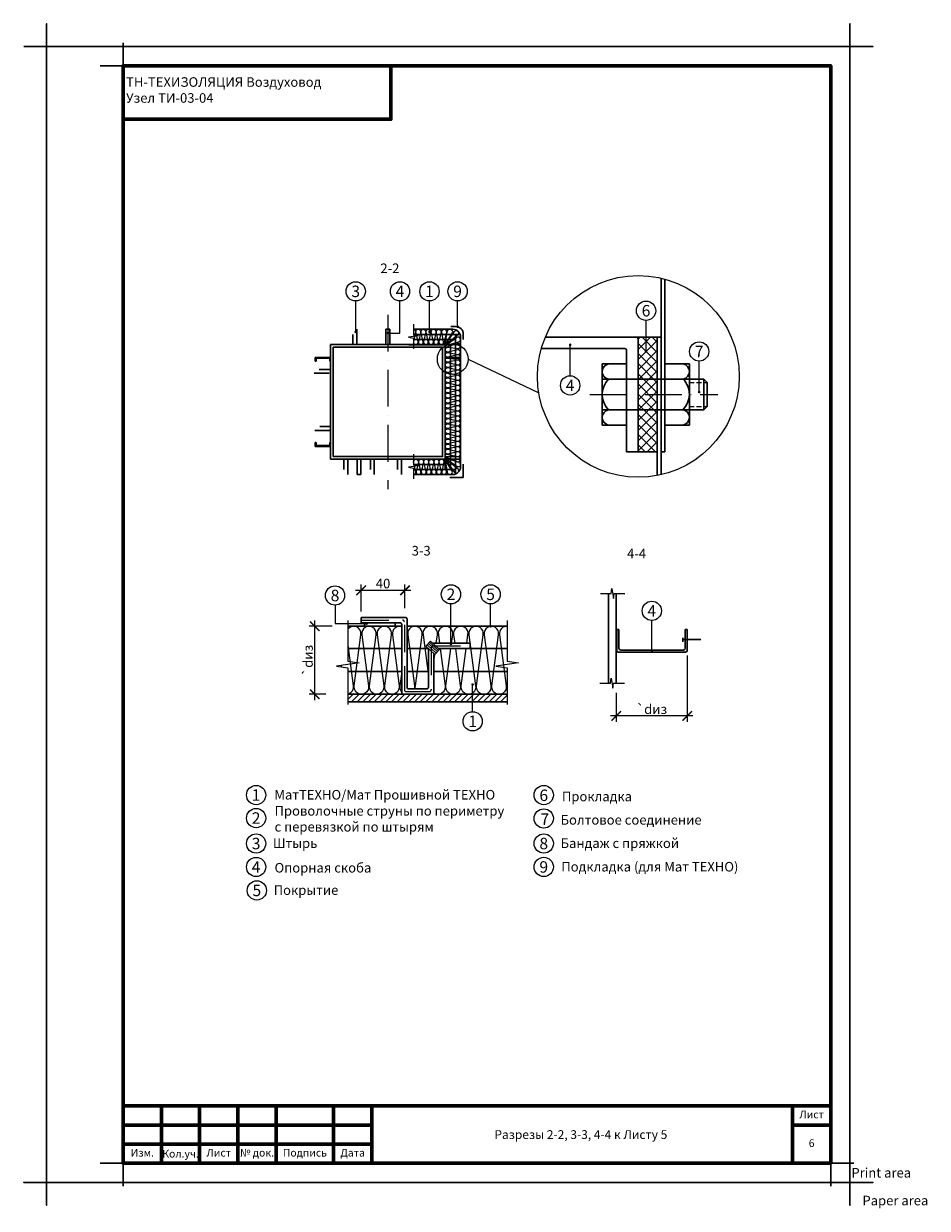
# Model space of a CAD drawing. Units: millimetres. Extents: x 11 to 14967, y 19755 to 23287.
# Drawn here: x 12605 to 14967, y 19755 to 22852 of the extents above; entities that cross this region are included whole.
import ezdxf

# ---------------------------------------------------------------- set-up
doc = ezdxf.new("R2010")
doc.units = ezdxf.units.MM
for name, pattern in [('$AUDIT_BAD_LTYPE2', [0]), ('ACAD_ISO03W100', [30, 12, -18]), ('ACAD_ISO10W100', [18, 12, -3, 0, -3]), ('DASHED', [19.05, 12.7, -6.35])]:
    doc.linetypes.add(name, pattern=pattern)
doc.layers.get('Defpoints').update_dxf_attribs({"color": 140})
for name, color, linetype, lineweight in [('35 НеТОНК.', 250, 'Continuous', 35), ('Алюминий', 144, '$AUDIT_BAD_LTYPE2', 18), ('Бандаж', 114, 'Continuous', 30), ('Надписи и размеры', 7, 'Continuous', 13), ('Осевая линия', 250, 'ACAD_ISO10W100', 18), ('Прокладка', 222, 'Continuous', 15), ('Рамка', 250, 'Continuous', 60), ('Сноски', 7, 'Continuous', 15), ('Сталь', 250, 'ACAD_ISO03W100', 25), ('Текст', 7, 'Continuous', 15), ('Текст в рамке', 7, 'Continuous', 30), ('Тонкая линия', 7, 'Continuous', 15)]:
    doc.layers.add(name, color=color, linetype=linetype, lineweight=lineweight)
for name, color, linetype, lineweight, true_color in [('Покрытие', 7, 'Continuous', 30, 0x51d0f0), ('Утеплитель', 7, 'Continuous', 30, 0xb09603), ('Штрих Мин. Вата', 7, 'Continuous', 15, 0xb09603)]:
    doc.layers.add(name, color=color, linetype=linetype, lineweight=lineweight, true_color=true_color)
doc.layers.add('Рамка НВ', color=70, linetype='Continuous', lineweight=30, plot=False)
doc.layers.add('Рамка НВ @ 1', color=70, linetype='Continuous', lineweight=30, plot=False)
doc.styles.add('1_10_Arial', font='ariali.ttf', dxfattribs={"height": 25})
doc.styles.add('ARIAL', font='ariali.ttf')
doc.styles.add('Arial25', font='ariali.ttf', dxfattribs={"height": 25})
doc.styles.add('SPDS', font='ariali.ttf')
doc.dimstyles.new('mma_1_10', dxfattribs={"dimtxt": 25, "dimasz": 25, "dimexe": 15, "dimexo": 15, "dimgap": 5, "dimtad": 1, "dimdec": 0, "dimrnd": 10, "dimzin": 0, "dimdsep": 46, "dimtxsty": '1_10_Arial', "dimblk": 'ARCHTICK', "dimcen": 0, "dimdle": 15, "dimclrt": 256, "dimadec": 0, "dimazin": 0, "dimtfac": 1, "dimtdec": 0, "dimtofl": 0, "dimtmove": 0, "dimatfit": 3, "dimldrblk": 'ARCHTICK', "dimfxl": 1, "dimtolj": 1, "dimtzin": 0, "dimarcsym": 0})

# ---------------------------------------------------------------- blocks, each defined once
blk = doc.blocks.new('_ArchTick')
at = {"color": 0, "linetype": 'ByBlock', "const_width": 0.15}
blk.add_lwpolyline([(-0.5, -0.5), (0.5, 0.5)], dxfattribs=at)
blk = doc.blocks.new('*D24')
at = {"layer": 'Defpoints', "color": 0, "ltscale": 12, "transparency": 16777216}
for p in [(13487.2, 21370.6), (13487.2, 21299.9), (13601.8, 21309.3)]:
    blk.add_point(p, dxfattribs=at)
at = {"layer": 'Надписи и размеры', "color": 0, "lineweight": -2, "ltscale": 12, "transparency": 16777216}
for p, q in [((13487.2, 21314.9), (13487.2, 21385.6)), ((13601.8, 21324.3), (13601.8, 21385.6)), ((13616.8, 21370.6), (13472.2, 21370.6))]:
    blk.add_line(p, q, dxfattribs=at)
at = {"layer": 'Надписи и размеры', "color": 0, "lineweight": -2, "ltscale": 12, "transparency": 16777216, "xscale": 25, "yscale": 25, "zscale": 25, "rotation": 180}
blk.add_blockref('_ArchTick', (13487.2, 21370.6), dxfattribs=at)
at = {"layer": 'Надписи и размеры', "color": 0, "lineweight": -2, "ltscale": 12, "transparency": 16777216, "xscale": 25, "yscale": 25, "zscale": 25}
blk.add_blockref('_ArchTick', (13601.8, 21370.6), dxfattribs=at)
at = {"layer": 'Надписи и размеры', "ltscale": 12, "transparency": 16777216, "insert": (13544.5, 21388.4), "char_height": 25, "attachment_point": 5, "style": '1_10_Arial'}
blk.add_mtext('\\A1;40', dxfattribs=at)
blk = doc.blocks.new('*D25')
at = {"layer": 'Defpoints', "color": 0, "ltscale": 12, "transparency": 16777216}
for p in [(13365.9, 21276.7), (13426.7, 21276.7), (13409.9, 21098.7)]:
    blk.add_point(p, dxfattribs=at)
at = {"layer": 'Надписи и размеры', "color": 0, "lineweight": -2, "ltscale": 12, "transparency": 16777216}
for p, q in [((13365.9, 21083.7), (13365.9, 21291.7)), ((13411.7, 21276.7), (13350.9, 21276.7)), ((13394.9, 21098.7), (13350.9, 21098.7))]:
    blk.add_line(p, q, dxfattribs=at)
at = {"layer": 'Надписи и размеры', "color": 0, "lineweight": -2, "ltscale": 12, "transparency": 16777216, "xscale": 25, "yscale": 25, "zscale": 25}
for p, rotation in [((13365.9, 21276.7), 90), ((13365.9, 21098.7), 270)]:
    blk.add_blockref('_ArchTick', p, dxfattribs=dict(at, rotation=rotation))
at = {"layer": 'Надписи и размеры', "ltscale": 12, "transparency": 16777216, "insert": (13348.2, 21187.7), "char_height": 25, "attachment_point": 5, "rotation": 90, "style": '1_10_Arial'}
blk.add_mtext('\\A1;`dиз', dxfattribs=at)
blk = doc.blocks.new('*D26')
at = {"layer": 'Defpoints', "color": 0, "ltscale": 12, "transparency": 16777216}
for p in [(14339.7, 21215.1), (14154, 21117.6), (14154, 21042.1)]:
    blk.add_point(p, dxfattribs=at)
at = {"layer": 'Надписи и размеры', "color": 0, "lineweight": -2, "ltscale": 12, "transparency": 16777216}
for p, q in [((14339.7, 21200.1), (14339.7, 21027.1)), ((14154, 21102.6), (14154, 21027.1)), ((14354.7, 21042.1), (14139, 21042.1))]:
    blk.add_line(p, q, dxfattribs=at)
at = {"layer": 'Надписи и размеры', "color": 0, "lineweight": -2, "ltscale": 12, "transparency": 16777216, "xscale": 25, "yscale": 25, "zscale": 25, "rotation": 180}
blk.add_blockref('_ArchTick', (14154, 21042.1), dxfattribs=at)
at = {"layer": 'Надписи и размеры', "color": 0, "lineweight": -2, "ltscale": 12, "transparency": 16777216, "xscale": 25, "yscale": 25, "zscale": 25}
blk.add_blockref('_ArchTick', (14339.7, 21042.1), dxfattribs=at)
at = {"layer": 'Надписи и размеры', "ltscale": 12, "transparency": 16777216, "insert": (14246.8, 21059.8), "char_height": 25, "attachment_point": 5, "style": '1_10_Arial'}
blk.add_mtext('\\A1;`dиз', dxfattribs=at)

msp = doc.modelspace()

# ---------------------------------------------------------------- hatches: boundary and pattern name
at = {"layer": 'Покрытие', "lineweight": 15, "ltscale": 100}
h = msp.add_hatch(dxfattribs=at)
h.set_pattern_fill('JIS_WOOD', color=256, scale=15, style=0)
h.set_pattern_definition([(45, (-5379.534, -687.438), (-7.5, 7.5), [])])
h.paths.add_polyline_path([(13869.1, 21098.7), (13672.2, 21098.7), (13598.2, 21098.7), (13452.7, 21098.7), (13452.7, 21078.7), (13869.1, 21078.7)])
at = {"layer": 'Прокладка', "linetype": 'Continuous'}
h = msp.add_hatch(dxfattribs=at)
h.set_pattern_fill('ANSI37', color=256, scale=150, style=0)
h.set_pattern_definition([(45, (12363.062, 17606.815), (-13.25825, 13.25825), []), (135, (12363.062, 17606.815), (-13.25825, -13.25825), [])])
h.paths.add_polyline_path([(14261.3, 22032.8), (14206.3, 22032.8, -0.414214), (14211.3, 22027.8), (14211.3, 21922.8), (14261.3, 21922.8)])
h.paths.add_polyline_path([(14261.3, 21922.8), (14211.3, 21922.8), (14211.3, 21882.8), (14261.3, 21882.8)])
h.paths.add_polyline_path([(14261.3, 21842.8), (14261.3, 21882.8), (14211.3, 21882.8), (14211.3, 21842.8)])
h.paths.add_polyline_path([(14261.3, 21842.8), (14211.3, 21842.8), (14211.3, 21732.8), (14261.3, 21732.8)])

# ---------------------------------------------------------------- linework, layer by layer
at = {"layer": '35 НеТОНК.', "color": 7}
msp.add_line((13611.7, 22013.3), (13720.4, 22013.3), dxfattribs=at)
at = {"layer": 'Алюминий', "lineweight": 30}
for p, q in [((13721.6, 22060.3), (13734.3, 22060.3)), ((13754.3, 22040.3), (13754.3, 22026.3)), ((13754.3, 21701), (13754.3, 21665.6)), ((13754.3, 21665.6), (13718.9, 21665.6))]:
    msp.add_line(p, q, dxfattribs=at)
msp.add_arc((13734.3, 22040.3), 20, 0, 90, dxfattribs=at)
at = {"layer": 'Бандаж'}
for p, q in [((13496, 21285.9), (13496, 21276.7)), ((13576.2, 21285.9), (13576.2, 21276.7))]:
    msp.add_line(p, q, dxfattribs=at)
at = {"layer": 'Надписи и размеры'}
msp.add_line((13766.6, 21975.4), (13951.5, 21886.9), dxfattribs=at)
for centre, radius in [((14211.8, 21930.1), 263.8), ((13726.5, 21975.2), 40.1)]:
    msp.add_circle(centre, radius, dxfattribs=at)
at = {"layer": 'Осевая линия', "ltscale": 8}
for p, q in [((13557.1, 22091.2), (13557.1, 21635.4)), ((14085.4, 21882.8), (14419.5, 21882.8))]:
    msp.add_line(p, q, dxfattribs=at)
at = {"layer": 'Осевая линия', "ltscale": 6}
for p, q in [((13487.2, 21292.9), (13595.2, 21292.9)), ((13600.2, 21280.7), (13600.2, 21110.7)), ((13670.2, 21220.7), (13670.2, 21110.7)), ((13675.2, 21225.7), (13772, 21225.7)), ((13605.2, 21105.7), (13665.2, 21105.7))]:
    msp.add_line(p, q, dxfattribs=at)
for centre, start, end in [((13595.2, 21287.9), 0, 90), ((13675.2, 21220.7), 90, 180), ((13605.2, 21110.7), 180, 270), ((13665.2, 21110.7), 270, 0)]:
    msp.add_arc(centre, 5, start, end, dxfattribs=at)
at = {"layer": 'Покрытие'}
for p, q in [((14271.3, 22187.1), (14271.3, 21673)), ((14281.3, 22184.6), (14281.3, 21732.8)), ((14281.3, 21732.8), (14271.3, 21732.8)), ((13593.2, 21276.7), (13452.7, 21276.7)), ((13607.2, 21276.7), (13869.1, 21276.7)), ((13598.2, 21098.7), (13452.7, 21098.7)), ((13672.2, 21098.7), (13869.1, 21098.7)), ((13452.7, 21078.7), (13869.1, 21078.7))]:
    msp.add_line(p, q, dxfattribs=at)
at = {"layer": 'Рамка'}
for points in [[(12865, 19872.4), (12865, 22742.4), (14715, 22742.4), (14715, 20022.4), (12865, 20022.4), (12865, 19872.4), (12965, 19872.4), (12965, 20022.4), (13065, 20022.4), (13065, 19872.4), (13165, 19872.4), (13165, 20022.4), (13265, 20022.4), (13265, 19872.4), (13415, 19872.4), (13415, 20022.4), (13515, 20022.4), (13515, 19872.4), (12865, 19872.4), (12865, 19922.4), (13515, 19922.4), (13515, 19972.4), (12865, 19972.4), (12865, 19872.4), (14715, 19872.4), (14715, 20022.4), (14615, 20022.4), (14615, 19872.4), (14615, 19972.4), (14715, 19972.4)], [(12865, 22602.4), (13565, 22602.4), (13565, 22742.4)]]:
    msp.add_lwpolyline(points, dxfattribs=at)
at = {"layer": 'Рамка НВ'}
msp.add_lwpolyline([(12605, 22792.4), (12665, 22792.4), (12665, 22852.4), (12665, 22792.4), (14765, 22792.4), (14765, 22852.4), (14765, 22792.4), (14825, 22792.4), (14765, 22792.4), (14765, 19762.4), (14765, 19822.4), (14825, 19822.4), (12605, 19822.4), (12665, 19822.4), (12665, 19762.4), (12665, 22792.4)], dxfattribs=at)
at = {"layer": 'Рамка НВ', "color": 1}
for points in [[(12865, 22802.4), (12865, 22742.4), (12805, 22742.4)], [(12805, 19872.4), (12865, 19872.4), (12865, 19812.4)], [(14715, 19812.4), (14715, 19872.4), (14775, 19872.4)]]:
    msp.add_lwpolyline(points, dxfattribs=at)
at = {"layer": 'Сноски'}
for p, q in [((13473, 22046.4), (13473, 22127.3)), ((13665.8, 22046.4), (13665.8, 22127.3)), ((13739.3, 22060.3), (13739.3, 22127.3)), ((14232, 21995.8), (14232, 22076.7)), ((14033.6, 21931.8), (14033.6, 22012.8)), ((14370.9, 21889.2), (14370.9, 21970.1)), ((13722, 21230.5), (13722, 21335.1)), ((13825.6, 21276.7), (13825.6, 21335.1)), ((14247.1, 21211), (14247.1, 21291.9)), ((13778.7, 21053.3), (13778.7, 21124.4))]:
    msp.add_line(p, q, dxfattribs=at)
for points in [[(13557.1, 22043.5), (13588.7, 22043.5), (13588.7, 22127.3)], [(13418.9, 21332), (13418.9, 21283.7), (13501.6, 21283.7)]]:
    msp.add_lwpolyline(points, dxfattribs=at)
at = {"layer": 'Сноски', "const_width": 3.4, "flags": 128}
for points in [[(13741, 22060.3, -1), (13737.6, 22060.3, -1)], [(13474.7, 22046.4, -1), (13471.3, 22046.4, -1)], [(13558.8, 22043.5, -1), (13555.4, 22043.5, -1)], [(13667.5, 22046.4, -1), (13664.1, 22046.4, -1)], [(14035.3, 22012.8, -1), (14031.9, 22012.8, -1)], [(14233.7, 21995.8, -1), (14230.3, 21995.8, -1)], [(14372.6, 21889.2, -1), (14369.2, 21889.2, -1)], [(13503.3, 21283.7, -1), (13499.9, 21283.7, -1)], [(13827.3, 21276.7, -1), (13823.9, 21276.7, -1)], [(13723.7, 21230.5, -1), (13720.3, 21230.5, -1)], [(14248.8, 21211, -1), (14245.4, 21211, -1)], [(13780.4, 21124.4, -1), (13777, 21124.4, -1)]]:
    msp.add_lwpolyline(points, format="xyb", close=True, dxfattribs=at)
at = {"layer": 'Сноски'}
for centre in [(13473, 22152.5), (13588.7, 22152.5), (13665.8, 22152.5), (13739.3, 22152.5), (14232, 22101.8), (14370.9, 21995.3), (14033.6, 21906.6), (13418.9, 21357.2), (13722, 21360.2), (13825.6, 21360.2), (14247.1, 21317), (13778.7, 21028.1), (13212.6, 20835.3), (13964.6, 20835.3), (13212.6, 20775.1), (13964.6, 20774.1), (13212.6, 20708.5), (13964.6, 20708.5), (13964.6, 20708.5), (13212.6, 20647.2), (13964.6, 20647.3), (13964.6, 20647.3), (13214.5, 20585.9)]:
    msp.add_circle(centre, 25.2, dxfattribs=at)
at = {"layer": 'Сталь', "linetype": 'Continuous', "lineweight": 30}
for p, q in [((13465.7, 22039.9), (13465.7, 22013.3)), ((13475.7, 22053.2), (13475.7, 22013.3)), ((13552.1, 22053.2), (13552.1, 22013.3)), ((13562.1, 22053.2), (13562.1, 22013.3)), ((13968.8, 22032.8), (14206.3, 22032.8)), ((14206.3, 22032.8), (14261.3, 22032.8)), ((14211.3, 22027.8), (14211.3, 21732.8)), ((14261.3, 22032.8), (14261.3, 21670.9)), ((14261.3, 22032.8), (14271.3, 22032.8)), ((13611.7, 22013.3), (13407.1, 22013.3)), ((13407.1, 22013.3), (13407.1, 21713.3)), ((13958.2, 22002.8), (14176.3, 22002.8)), ((14181.3, 21997.8), (14181.3, 21732.8)), ((13407.1, 21979.5), (13367.2, 21979.5)), ((13367.2, 21969.5), (13367.2, 21979.5)), ((13369.2, 21969.5), (13367.2, 21969.5)), ((13405.1, 21977.5), (13369.2, 21977.5)), ((13369.2, 21969.5), (13369.2, 21977.5)), ((13405.1, 21969.5), (13405.1, 21977.5)), ((13405.1, 21969.5), (13407.1, 21969.5)), ((13707.1, 21979.5), (13747, 21979.5)), ((13707.1, 21977.6), (13745, 21977.6)), ((13745, 21969.6), (13745, 21977.6)), ((13745, 21969.6), (13747, 21969.6)), ((13364, 21938.3), (13403.9, 21938.3)), ((13377.3, 21948.3), (13407.1, 21948.3)), ((14117.3, 21962.8), (14181.3, 21962.8)), ((14117.3, 21962.8), (14117.3, 21802.8)), ((14281.3, 21962.8), (14345.3, 21962.8)), ((14345.3, 21962.8), (14345.3, 21802.8)), ((14117.3, 21922.8), (14181.3, 21922.8)), ((14181.3, 21922.8), (14382.9, 21922.8)), ((14382.9, 21922.8), (14382.9, 21842.8)), ((14382.9, 21922.8), (14391.9, 21914.1)), ((14391.9, 21914.1), (14391.9, 21851.6)), ((14117.3, 21842.8), (14181.3, 21842.8)), ((14181.3, 21842.8), (14382.9, 21842.8)), ((14382.9, 21842.8), (14391.9, 21851.6)), ((13366.1, 21789), (13406, 21789)), ((13379.4, 21799), (13406, 21799)), ((14117.3, 21802.8), (14181.3, 21802.8)), ((14281.3, 21802.8), (14345.3, 21802.8)), ((13367.2, 21757.1), (13367.2, 21747.1)), ((13369.2, 21757.1), (13367.2, 21757.1)), ((13407.1, 21747.1), (13367.2, 21747.1)), ((13369.2, 21757.1), (13369.2, 21749.1)), ((13405.1, 21749.1), (13369.2, 21749.1)), ((13405.1, 21757.1), (13405.1, 21749.1)), ((13405.1, 21757.1), (13407.1, 21757.1)), ((14181.3, 21732.8), (14211.3, 21732.8)), ((14211.3, 21732.8), (14261.3, 21732.8)), ((13407.1, 21713.3), (13707.1, 21713.3)), ((13442.3, 21686.7), (13442.3, 21713.3)), ((13452.3, 21673.4), (13452.3, 21713.3)), ((13476.6, 21673.4), (13476.6, 21713.3)), ((13486.6, 21673.4), (13486.6, 21713.3)), ((13511.5, 21686.7), (13511.5, 21713.3)), ((13521.5, 21673.4), (13521.5, 21713.3)), ((13582.6, 21686.7), (13582.6, 21713.3)), ((13592.6, 21673.4), (13592.6, 21713.3)), ((14134, 21127.8), (14134, 21362.3)), ((14154, 21305.3), (14154, 21362.3)), ((14154, 21305.3), (14154, 21127.8)), ((14155.4, 21213.1), (14155.4, 21268.1)), ((14155.4, 21268.1), (14161.1, 21268.1)), ((14161.1, 21219.6), (14161.1, 21268.1)), ((14334.5, 21219.2), (14334.5, 21268.6)), ((14334.5, 21268.6), (14339.7, 21268.6)), ((14339.7, 21213.6), (14339.7, 21268.6)), ((14328.1, 21242.1), (14328.1, 21246.8)), ((14328.1, 21242.1), (14375.3, 21242.1)), ((14328.1, 21242.1), (14328.1, 21236.2)), ((14160.5, 21208.7), (14335.4, 21208.7)), ((14166.8, 21214.4), (14329.8, 21214.4))]:
    msp.add_line(p, q, dxfattribs=at)
at = {"layer": 'Сталь', "linetype": 'DASHED', "lineweight": 15}
for p, q in [((14345.3, 21914.1), (14391.9, 21914.1)), ((14345.3, 21851.6), (14391.9, 21851.6))]:
    msp.add_line(p, q, dxfattribs=at)
at = {"layer": 'Сталь', "color": 0, "linetype": 'Continuous', "lineweight": 30}
for p, q in [((13487.2, 21299.9), (13602.2, 21299.9)), ((13487.2, 21299.9), (13487.2, 21285.9)), ((13487.2, 21285.9), (13588.2, 21285.9)), ((13607.2, 21294.9), (13607.2, 21117.7)), ((13593.2, 21280.9), (13593.2, 21103.7)), ((13656.5, 21224.9), (13668.6, 21237.8)), ((13680, 21202.9), (13656.5, 21224.9)), ((13683.1, 21206.2), (13659.6, 21228.2)), ((13686.4, 21209.9), (13662.9, 21231.8)), ((13689.7, 21213.3), (13666.2, 21235.3)), ((13668.6, 21237.8), (13692.1, 21215.9)), ((13674.1, 21232.7), (13772, 21232.7)), ((13772, 21232.7), (13772, 21218.7)), ((13663.2, 21218.5), (13663.2, 21117.7)), ((13677.2, 21205.5), (13677.2, 21103.7)), ((13680, 21202.9), (13692.1, 21215.9)), ((13598.2, 21098.7), (13672.2, 21098.7)), ((13612.2, 21112.7), (13658.2, 21112.7))]:
    msp.add_line(p, q, dxfattribs=at)
at = {"layer": 'Сталь', "linetype": 'Continuous', "lineweight": 30}
for points in [[(13562.1, 22053.2), (13552.1, 22053.2)], [(13486.6, 21673.4), (13476.6, 21673.4)]]:
    msp.add_lwpolyline(points, dxfattribs=at)
msp.add_lwpolyline([(13414.1, 21720.3), (13700.1, 21720.3), (13700.1, 22006.3), (13414.1, 22006.3)], close=True, dxfattribs=at)
for centre, radius, start, end in [((14206.3, 22027.8), 5, 0, 90), ((14176.3, 21997.8), 5, 0, 90), ((14137.6, 21942.8), 20.3, 97.8422, 259.3276), ((14324.8, 21942.8), 20.5, 282.5352, 77.4648), ((14174, 21882.8), 56.7, 135.1418, 224.8582), ((14289.1, 21883.5), 56.2, 313.6287, 44.3406), ((14137.8, 21822.7), 20.5, 101.0901, 256.0797), ((14325.1, 21822.8), 20.2, 279.9535, 82.0707), ((14159.8, 21213), 4.42, 179.6489, 279.2328), ((14166.7, 21220.1), 5.65, 184.9957, 270.542), ((14329.4, 21219.5), 5.11, 274.4414, 356.1868), ((14334.9, 21213.5), 4.81, 276.6135, 1.1794)]:
    msp.add_arc(centre, radius, start, end, dxfattribs=at)
at = {"layer": 'Сталь', "color": 0, "linetype": 'Continuous', "lineweight": 30}
for centre, start, end in [((13588.2, 21280.9), 0, 90), ((13602.2, 21294.9), 0, 90), ((13598.2, 21103.7), 180, 270), ((13612.2, 21117.7), 180, 270), ((13658.2, 21117.7), 270, 0), ((13672.2, 21103.7), 270, 0)]:
    msp.add_arc(centre, 5, start, end, dxfattribs=at)
at = {"layer": 'Тонкая линия', "linetype": 'ByBlock', "ltscale": 100}
for points in [[(13623.8, 22066.6), (13623.8, 22038.3), (13636.8, 22036.3), (13610.7, 22032.3), (13623.8, 22030.4), (13623.8, 22002.1)], [(13623.8, 21726.7), (13623.8, 21698.4), (13636.8, 21696.4), (13610.7, 21692.4), (13623.8, 21690.5), (13623.8, 21662.2)], [(14112.6, 21362.3), (14140.9, 21362.3), (14142.9, 21375.3), (14146.8, 21349.2), (14148.8, 21362.3), (14177, 21362.3)], [(13452.7, 21292), (13452.6, 21185.7), (13482.4, 21181.2), (13422.8, 21172.1), (13452.6, 21167.6), (13452.7, 21071.7)], [(13869.1, 21292), (13869.1, 21185.7), (13898.9, 21181.2), (13839.3, 21172.1), (13869.1, 21167.6), (13869.1, 21071.7)], [(14110.8, 21127.8), (14139.1, 21127.8), (14141.1, 21140.8), (14145.1, 21114.8), (14147, 21127.8), (14175.3, 21127.8)]]:
    msp.add_lwpolyline(points, dxfattribs=at)
at = {"layer": 'Утеплитель', "lineweight": 30}
for p, q in [((13727, 22053.2), (13623.8, 22053.2)), ((13745.8, 22039.9), (13623.8, 22039.9)), ((13733.7, 22026.6), (13623.8, 22026.6)), ((13733.7, 21674.6), (13733.7, 22039.9)), ((13747, 21693.4), (13747, 22033.2)), ((13707.1, 21686.7), (13707.1, 22013.3)), ((13707.1, 22013.3), (13747, 22013.3)), ((13720.4, 21686.7), (13720.4, 22013.3)), ((13720.4, 22013.3), (13747, 22013.3)), ((13623.8, 21700), (13707.1, 21700)), ((13623.8, 21686.7), (13733.7, 21686.7)), ((13707.1, 21713.3), (13747, 21713.3)), ((13623.8, 21673.4), (13727, 21673.4)), ((13452.6, 21218.7), (13593.2, 21218.7)), ((13607.2, 21218.7), (13663.2, 21218.7)), ((13689.1, 21218.7), (13869.1, 21218.7)), ((13452.6, 21158.7), (13593.2, 21158.7)), ((13607.2, 21158.7), (13663.2, 21158.7)), ((13677.2, 21158.7), (13869.1, 21158.7))]:
    msp.add_line(p, q, dxfattribs=at)
for centre, start, end in [((13727, 22033.2), 0, 90), ((13727, 21693.4), 270, 0)]:
    msp.add_arc(centre, 20, start, end, dxfattribs=at)
at = {"layer": 'Штрих Мин. Вата'}
for points in [[(13623.8, 22053.2, -0.388974), (13629.6, 22046.9)], [(13623.8, 22018, 0.339522), (13629.9, 22013.3), (13629.9, 22013.3, 0.463056), (13636.1, 22020.7), (13630.2, 22046.9)], [(13630.2, 22046.9, -1), (13642.9, 22046.9)], [(13642.9, 22046.9), (13637, 22020.7, 0.463056), (13643.2, 22013.3), (13643.2, 22013.3, 0.463056), (13649.5, 22020.7), (13643.6, 22046.9)], [(13643.6, 22046.9, -1), (13656.2, 22046.9)], [(13656.2, 22046.9), (13650.3, 22020.7, 0.463056), (13656.6, 22013.3), (13656.6, 22013.3, 0.463056), (13662.8, 22020.7), (13656.9, 22046.9)], [(13656.9, 22046.9, -1), (13669.6, 22046.9)], [(13669.6, 22046.9), (13663.6, 22020.7, 0.463056), (13669.9, 22013.3), (13669.9, 22013.3, 0.463056), (13676.1, 22020.7), (13670.2, 22046.9)], [(13670.2, 22046.9, -1), (13682.9, 22046.9)], [(13682.9, 22046.9), (13677, 22020.7, 0.463056), (13683.2, 22013.3), (13683.2, 22013.3, 0.463056), (13689.5, 22020.7), (13683.6, 22046.9)], [(13683.6, 22046.9, -1), (13696.2, 22046.9)], [(13696.2, 22046.9), (13690.3, 22020.7, 0.463056), (13696.6, 22013.3), (13696.6, 22013.3, 0.463056), (13702.8, 22020.7), (13697.8, 22045.8)], [(13697.8, 22045.8, -0.463056), (13704, 22053.2), (13704, 22053.2, -0.463056), (13710.3, 22045.8), (13703.4, 22016.6)], [(13710.3, 22045.8), (13703.4, 22016.6, 1.128782), (13707.2, 22014.8), (13712.3, 22046.5)], [(13725.1, 22044.2), (13707.1, 22014.2, 1.182973), (13708.1, 22013.4), (13731.3, 22047.7)], [(13740.8, 22039.1), (13707.3, 22012.6, 0.64122), (13708.2, 22011.1), (13708.2, 22011.1)], [(13708.2, 22010.7), (13741.8, 22020.2, 0.463056), (13746.6, 22028.6), (13746.6, 22028.6, 0.463056), (13737.6, 22032), (13708.2, 22011.1)], [(13712.3, 22046.5, -0.417396), (13720.6, 22053.2), (13720.6, 22053.2, -0.54258), (13725.1, 22044.2, -0.414214)], [(13731.3, 22047.7, -0.414214), (13740.3, 22048.1), (13740.3, 22048.1, -0.414214), (13740.6, 22039.1, -0.414214)], [(13713.4, 21993.6, -1), (13713.4, 22006.3)], [(13708.2, 22010.7), (13708.2, 22010.7, 0.918314), (13710.6, 22006.6), (13710.6, 22006.6)], [(13713.4, 22006.3), (13739.6, 22003.4, 0.463056), (13747, 22009.6), (13747, 22009.6, 0.463056), (13739.6, 22015.9), (13710.6, 22006.6)], [(13713.4, 21992.9), (13739.6, 21987, 0.463056), (13747, 21993.3), (13747, 21993.3, 0.463056), (13739.6, 21999.5), (13713.4, 21993.6)], [(13713.4, 21980.3, -1), (13713.4, 21992.9)], [(13713.4, 21967, -1), (13713.4, 21979.6)], [(13713.4, 21953.6, -1), (13713.4, 21966.3)], [(13713.4, 21979.6), (13739.6, 21973.7, 0.463056), (13747, 21980), (13747, 21980, 0.463056), (13739.6, 21986.2), (13713.4, 21980.3)], [(13713.4, 21966.3), (13739.6, 21960.4, 0.463056), (13747, 21966.6), (13747, 21966.6, 0.463056), (13739.6, 21972.9), (13713.4, 21967)], [(13713.4, 21940.3, -1), (13713.4, 21953)], [(13713.4, 21927, -1), (13713.4, 21939.6)], [(13713.4, 21953), (13739.6, 21947, 0.463056), (13747, 21953.3), (13747, 21953.3, 0.463056), (13739.6, 21959.5), (13713.4, 21953.6)], [(13713.4, 21939.6), (13739.6, 21933.7, 0.463056), (13747, 21940), (13747, 21940, 0.463056), (13739.6, 21946.2), (13713.4, 21940.3)], [(13713.4, 21926.3), (13739.6, 21920.4, 0.463056), (13747, 21926.6), (13747, 21926.6, 0.463056), (13739.6, 21932.9), (13713.4, 21927)], [(13713.4, 21913.6, -1), (13713.4, 21926.3)], [(13713.4, 21900.3, -1), (13713.4, 21913)], [(13713.4, 21913), (13739.6, 21907, 0.463056), (13747, 21913.3), (13747, 21913.3, 0.463056), (13739.6, 21919.5), (13713.4, 21913.6)], [(13713.4, 21899.6), (13739.6, 21893.7, 0.463056), (13747, 21900), (13747, 21900, 0.463056), (13739.6, 21906.2), (13713.4, 21900.3)], [(13713.4, 21887, -1), (13713.4, 21899.6)], [(13713.4, 21873.6, -1), (13713.4, 21886.3)], [(13713.4, 21860.3, -1), (13713.4, 21873)], [(13713.4, 21886.3), (13739.6, 21880.4, 0.463056), (13747, 21886.6), (13747, 21886.6, 0.463056), (13739.6, 21892.9), (13713.4, 21887)], [(13713.4, 21873), (13739.6, 21867, 0.463056), (13747, 21873.3), (13747, 21873.3, 0.463056), (13739.6, 21879.5), (13713.4, 21873.6)], [(13713.4, 21847, -1), (13713.4, 21859.6)], [(13713.4, 21833.6, -1), (13713.4, 21846.3)], [(13713.4, 21859.6), (13739.6, 21853.7, 0.463056), (13747, 21860), (13747, 21860, 0.463056), (13739.6, 21866.2), (13713.4, 21860.3)], [(13713.4, 21846.3), (13739.6, 21840.4, 0.463056), (13747, 21846.6), (13747, 21846.6, 0.463056), (13739.6, 21852.9), (13713.4, 21847)], [(13713.4, 21833), (13739.6, 21827.1, 0.463056), (13747, 21833.3), (13747, 21833.3, 0.463056), (13739.6, 21839.5), (13713.4, 21833.6)], [(13713.4, 21820.3, -1), (13713.4, 21833)], [(13713.4, 21807, -1), (13713.4, 21819.6)], [(13713.4, 21819.6), (13739.6, 21813.7, 0.463056), (13747, 21820), (13747, 21820, 0.463056), (13739.6, 21826.2), (13713.4, 21820.3)], [(13713.4, 21806.3), (13739.6, 21800.4, 0.463056), (13747, 21806.6), (13747, 21806.6, 0.463056), (13739.6, 21812.9), (13713.4, 21807)], [(13713.4, 21793.6, -1), (13713.4, 21806.3)], [(13713.4, 21780.3, -1), (13713.4, 21793)], [(13713.4, 21767, -1), (13713.4, 21779.6)], [(13713.4, 21793), (13739.6, 21787.1, 0.463056), (13747, 21793.3), (13747, 21793.3, 0.463056), (13739.6, 21799.6), (13713.4, 21793.6)], [(13713.4, 21779.6), (13739.6, 21773.7, 0.463056), (13747, 21780), (13747, 21780, 0.463056), (13739.6, 21786.2), (13713.4, 21780.3)], [(13713.4, 21753.6, -1), (13713.4, 21766.3)], [(13713.4, 21740.3, -1), (13713.4, 21753)], [(13713.4, 21766.3), (13739.6, 21760.4, 0.463056), (13747, 21766.6), (13747, 21766.6, 0.463056), (13739.6, 21772.9), (13713.4, 21767)], [(13713.4, 21753), (13739.6, 21747.1, 0.463056), (13747, 21753.3), (13747, 21753.3, 0.463056), (13739.6, 21759.6), (13713.4, 21753.6)], [(13713.4, 21727, -1), (13713.4, 21739.6)], [(13710.6, 21719.7, -1.040705), (13711, 21726.8)], [(13742.6, 21705.3), (13708.2, 21715.9, -1.034872), (13709.4, 21719), (13739.6, 21707.1)], [(13739.6, 21707.1), (13739.6, 21707.1, 0.463056), (13747, 21713.3), (13747, 21713.3, 0.463056), (13739.6, 21719.6), (13710.6, 21719.7)], [(13711, 21726.8), (13739.6, 21720.4, 0.463056), (13747, 21726.6), (13747, 21726.6, 0.463056), (13739.6, 21732.9), (13713.4, 21727)], [(13713.4, 21739.6), (13739.6, 21733.7, 0.463056), (13747, 21740), (13747, 21740, 0.463056), (13739.6, 21746.2), (13713.4, 21740.3)], [(13623.8, 21673.4, 0.010076), (13624, 21673.4), (13624, 21673.4, 0.463056), (13630.3, 21680.8), (13624.4, 21707)], [(13624.4, 21707, -1), (13637, 21707)], [(13637, 21707), (13631.1, 21680.8, 0.463056), (13637.4, 21673.4), (13637.4, 21673.4, 0.463056), (13643.6, 21680.8), (13637.7, 21707)], [(13637.7, 21707, -1), (13650.4, 21707)], [(13650.4, 21707), (13644.5, 21680.8, 0.463056), (13650.7, 21673.4), (13650.7, 21673.4, 0.463056), (13657, 21680.8), (13651, 21707)], [(13651, 21707, -1), (13663.7, 21707)], [(13663.7, 21707), (13657.8, 21680.8, 0.463056), (13664, 21673.4), (13664, 21673.4, 0.463056), (13670.3, 21680.8), (13664.4, 21707)], [(13664.4, 21707, -1), (13677, 21707)], [(13677, 21707), (13671.1, 21680.8, 0.463056), (13677.4, 21673.4), (13677.4, 21673.4, 0.463056), (13683.6, 21680.8), (13677.7, 21707)], [(13677.7, 21707, -1), (13690.4, 21707)], [(13690.4, 21707), (13684.5, 21680.8, 0.463056), (13690.7, 21673.4), (13690.7, 21673.4, 0.463056), (13696.9, 21680.8), (13691, 21707)], [(13691, 21707, -1), (13703.7, 21707)], [(13703.7, 21707), (13697.8, 21680.8, 0.463056), (13704, 21673.4), (13704, 21673.4, 0.463056), (13710.3, 21680.8), (13703.4, 21710)], [(13710.3, 21680.8), (13703.4, 21710, -1.128782), (13707.2, 21711.8), (13712.3, 21680.1)], [(13725.1, 21682.4), (13707.1, 21712.4, -1.182973), (13708.1, 21713.2), (13731.3, 21678.9)], [(13740.8, 21687.5), (13707.5, 21714, -1.182973), (13708.1, 21715.1), (13740.4, 21693.6)], [(13731.3, 21678.9, 0.414214), (13740.3, 21678.6), (13740.3, 21678.6, 0.414214), (13740.6, 21687.5, 0.414214)], [(13742.6, 21705.3, -0.902736), (13740.4, 21693.6)], [(13712.3, 21680.1, 0.417396), (13720.6, 21673.4), (13720.6, 21673.4, 0.54258), (13725.1, 21682.4, 0.414214)], [(13486.5, 21254.6, 0.782093), (13452.7, 21269.2, 0.782093)], [(13489, 21254.6), (13506.5, 21120.8, -1.178893), (13469, 21120.8), (13486.5, 21254.6)], [(13526.5, 21254.6, 1.178893), (13489, 21254.6)], [(13529, 21254.6), (13546.5, 21120.8, -1.178893), (13509, 21120.8), (13526.5, 21254.6)], [(13566.5, 21254.6, 1.178893), (13529, 21254.6)], [(13569, 21254.6), (13586.5, 21120.8, -1.178893), (13549, 21120.8), (13566.5, 21254.6)], [(13593.2, 21275.9, 0.554321), (13569, 21254.6)], [(13646.5, 21254.6, 1.178893), (13609, 21254.6)], [(13609, 21254.6), (13626.5, 21120.8, -0.107949), (13626.1, 21112.7, -0.107949)], [(13629.5, 21112.7, -0.107949), (13629, 21120.8), (13646.5, 21254.6)], [(13686.5, 21254.6, 1.178893), (13649, 21254.6)], [(13726.5, 21254.6, 1.178893), (13689, 21254.6)], [(13766.5, 21254.6, 1.178893), (13729, 21254.6)], [(13769, 21254.6), (13786.5, 21120.8, -1.178893), (13749, 21120.8), (13761.8, 21218.7)], [(13806.5, 21254.6, 1.178893), (13769, 21254.6)], [(13809, 21254.6), (13826.5, 21120.8, -1.178893), (13789, 21120.8), (13806.5, 21254.6)], [(13846.5, 21254.6, 1.178893), (13809, 21254.6)], [(13849, 21254.6), (13866.5, 21120.8, -1.178893), (13829, 21120.8), (13846.5, 21254.6)], [(13869.1, 21276.6, 0.48481), (13849, 21254.6)], [(13452.6, 21226.9), (13466.5, 21120.8, -0.38649), (13452.7, 21099.3)], [(13693.7, 21218.7), (13706.5, 21120.8, -0.662822), (13676.9, 21102.1, -0.662822)], [(13733.7, 21218.7), (13746.5, 21120.8, -1.178893), (13709, 21120.8), (13721.8, 21218.7)], [(13593.2, 21105.5, -0.218626), (13589, 21120.8), (13593.2, 21152.7)]]:
    msp.add_lwpolyline(points, format="xyb", dxfattribs=at)
for points in [[(13629.6, 22046.9), (13623.8, 22021.3)], [(13649, 21254.6), (13663.2, 21146.1)], [(13683.7, 21232.7), (13686.5, 21254.6)], [(13689, 21254.6), (13691.9, 21232.7)], [(13723.7, 21232.7), (13726.5, 21254.6)], [(13729, 21254.6), (13731.9, 21232.7)], [(13763.7, 21232.7), (13766.5, 21254.6)], [(13677.2, 21183.3), (13679.8, 21203.1)], [(13435.5, 21170.2), (13436, 21174.1)]]:
    msp.add_lwpolyline(points, dxfattribs=at)

# ---------------------------------------------------------------- texts
at = {"layer": 'Рамка НВ @ 1', "color": 1, "style": '1_10_Arial'}
msp.add_text('Print area', height=25, dxfattribs=at).set_placement((14768.9, 19835.1))
at = {"layer": 'Рамка НВ @ 1', "color": 3, "style": '1_10_Arial'}
msp.add_text('Paper area', height=25, dxfattribs=at).set_placement((14797.8, 19762.4))
at = {"layer": 'Сноски', "char_height": 30, "attachment_point": 5, "style": 'ARIAL'}
for s, insert, width in [('\\pi-60,l60,t30;1', (13212.6, 20835.3), 37.318), ('\\pi-60,l60,t30;6', (13964.6, 20834.7), 37.318), ('\\pi-60,l60,t30;2', (13212.6, 20775.1), 37.318), ('\\pi-60,l60,t30;7', (13967.4, 20772.4), 42.183), ('\\pi-60,l60,t30;3', (13212.6, 20708.5), 42.183), ('\\pi-60,l60,t30;8', (13964.6, 20708.5), 42.183), ('\\pi-60,l60,t30;9', (13964.6, 20647.3), 42.183), ('\\pi-60,l60,t30;4', (13212.6, 20647.2), 37.318), ('\\pi-60,l60,t30;5', (13214.5, 20585.9), 37.318)]:
    msp.add_mtext(s, dxfattribs=dict(at, insert=insert, width=width))
at = {"layer": 'Текст'}
for s, insert, char_height, width, attachment_point, style in [('\\pt50; ТН-ТЕХИЗОЛЯЦИЯ Воздуховод\\P Узел ТИ-03-04', (12865, 22712.4), 25, 1850, 1, 'Arial25'), ('\\pi-60,l60,t30;3', (13473, 22152.5), 30, 37.318, 5, 'ARIAL'), ('\\pi-60,l60,t30;4', (13588.7, 22152.5), 30, 37.318, 5, 'ARIAL'), ('\\pi-60,l60,t30;1', (13665.8, 22152.5), 30, 37.318, 5, 'ARIAL'), ('\\pi-60,l60,t30;9', (13739.3, 22152.5), 30, 37.318, 5, 'ARIAL'), ('\\pi-60,l60,t30;6', (14232, 22101.8), 30, 37.318, 5, 'ARIAL'), ('\\pi-60,l60,t30;7', (14370.9, 21995.3), 30, 37.318, 5, 'ARIAL'), ('\\pi-60,l60,t30;4', (14033.6, 21906.6), 30, 37.318, 5, 'ARIAL'), ('\\pi-60,l60,t30;2', (13722, 21360.2), 30, 37.318, 5, 'ARIAL'), ('\\pi-60,l60,t30;5', (13825.6, 21360.2), 30, 37.318, 5, 'ARIAL'), ('\\pi-60,l60,t30;8', (13418.9, 21357.2), 30, 37.318, 5, 'ARIAL'), ('\\pi-60,l60,t30;4', (14247.1, 21317), 30, 37.318, 5, 'ARIAL'), ('\\pi-60,l60,t30;1', (13778.7, 21028.1), 30, 37.318, 5, 'ARIAL')]:
    msp.add_mtext(s, dxfattribs=dict(at, insert=insert, char_height=char_height, width=width, attachment_point=attachment_point, style=style))
at = {"layer": 'Текст', "ltscale": 100, "char_height": 25, "width": 68.152, "attachment_point": 4, "style": 'Arial25'}
for s, insert in [('2-2', (13537.5, 22209.6)), ('3-3', (13619.3, 21471)), ('4-4', (14182.4, 21463.5))]:
    msp.add_mtext(s, dxfattribs=dict(at, insert=insert))
at = {"layer": 'Текст', "ltscale": 100, "char_height": 25, "style": 'Arial25'}
for s, width, insert, attachment_point in [('МатТЕХНО/Мат Прошивной ТЕХНО', 659.648, (13260.3, 20836.1), 4), ('Прокладка', 659.648, (14012.2, 20831.6), 4), ('Проволочные струны по периметру\\Pс перевязкой по штырям', 1173.303, (13260.8, 20773.1), 4), ('Болтовое соединение', 1085.748, (14008.6, 20782.9), 1), ('Бандаж с пряжкой', 1085.748, (14008.6, 20721.8), 1), ('Штырь ', 494.261, (13256.6, 20721.8), 1), ('Подкладка (для Мат ТЕХНО)', 1085.748, (14010.5, 20660.4), 1), ('Опорная скоба', 1173.303, (13260.8, 20645.2), 4), ('Покрытие', 1085.748, (13258.5, 20599.2), 1)]:
    msp.add_mtext_dynamic_manual_height_columns(s, width=width, gutter_width=125, heights=[0], dxfattribs=dict(at, insert=insert, attachment_point=attachment_point))
at = {"layer": 'Текст в рамке', "attachment_point": 5, "style": 'SPDS'}
for s, insert, char_height, width in [('Лист', (14665, 19997.4), 20, 100), ('{\\C7;Разрезы 2-2, 3-3, 4-4 к Листу 5}', (14061.6, 19947.4), 23, 1075.579), ('6', (14665, 19922.4), 20, 100), ('Изм.', (12915, 19897.4), 20, 100), ('Кол.уч{\\fISOCPEUR|b0|i0|c204|p34;.}', (13015, 19897.4), 20, 100), ('Лист', (13115, 19897.4), 20, 100), ('№ док.', (13215, 19897.4), 20, 100), ('Подпись', (13340, 19897.4), 20, 150), ('Дата', (13465, 19897.4), 20, 100)]:
    msp.add_mtext(s, dxfattribs=dict(at, insert=insert, char_height=char_height, width=width))

# ---------------------------------------------------------------- dimensions: what is measured, and where the dimension line sits
at = {"layer": 'Надписи и размеры', "ltscale": 12}
dim = msp.add_linear_dim(base=(13487.2, 21370.6), p1=(13601.8, 21309.3), p2=(13487.2, 21299.9), text='40', dimstyle='mma_1_10', dxfattribs=at)
dim.commit()
dim.dimension.update_dxf_attribs({"geometry": '*D24', "text_midpoint": (13544.5, 21388.4)})
for base, p1, p2, angle, picture, middle in [((13365.9, 21276.7), (13409.9, 21098.7), (13426.7, 21276.7), 90, '*D25', (13348.2, 21187.7)), ((14154, 21042.1), (14339.7, 21215.1), (14154, 21117.6), 180, '*D26', (14246.8, 21059.8))]:
    dim = msp.add_linear_dim(base=base, p1=p1, p2=p2, angle=angle, text='`dиз', dimstyle='mma_1_10', dxfattribs=at)
    dim.commit()
    dim.dimension.update_dxf_attribs({"geometry": picture, "text_midpoint": middle})

doc.saveas('drawing.dxf')
